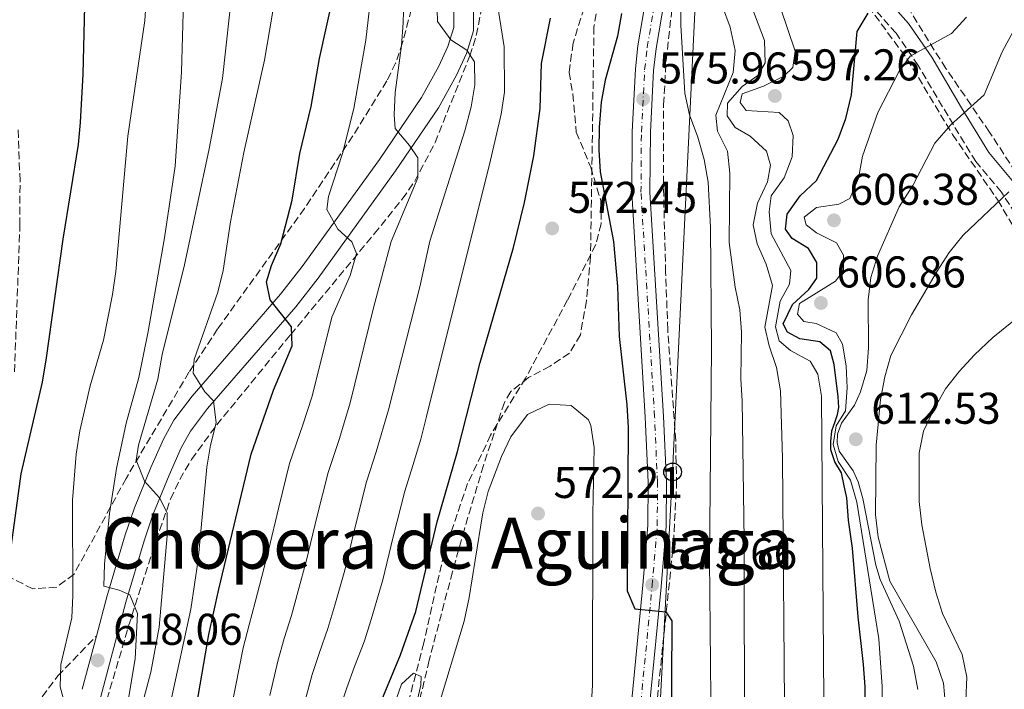
# Model space of a CAD drawing. Units: metres. Extents: x 576723 to 580160, y 4731171 to 4733523.
# Drawn here: x 579776 to 579997, y 4731754 to 4731905 of the extents above; entities that cross this region are included whole.
import ezdxf
from ezdxf.enums import TextEntityAlignment as Align

# ---------------------------------------------------------------- set-up
doc = ezdxf.new("R2010")
doc.units = ezdxf.units.M
doc.header["$MEASUREMENT"] = 0
doc.linetypes.add('DGN Style 3', pattern=[2.435890702152634, 1.739921930109024, -0.6959687720436097])
doc.linetypes.add('DGN Style 4', pattern=[2.7856150101045474, 1.391937544087219, -0.6959687720436097, 0.001739921930109024, -0.6959687720436097])
for name, color, linetype, lineweight in [('Barranco lineal', 142, 'DGN Style 3', 13), ('Camino', 7, 'DGN Style 3', 0), ('Carretera', 9, 'Continuous', 0), ('Cota de punto acotado terreno', 7, 'Continuous', 0), ('Curva de nivel directora', 30, 'Continuous', 30), ('Curva de nivel intermedia', 30, 'Continuous', 0), ('Eje de carretera', 7, 'DGN Style 4', 0), ('Línea blanca (vial)', 7, 'Continuous', 13), ('Línea de cambio de uso (parcela vista)', 92, 'Continuous', 0), ('Línea de pista pavimentada', 7, 'Continuous', 0), ('Línea telefónica', 7, 'Continuous', 0), ('Margen derecho', 7, 'Continuous', 0), ('Poste telefónico', 7, 'Continuous', 0), ('Punto acotado terreno (símbolo)', 7, 'Continuous', 0), ('Texto de Área (paraje) menor', 7, 'Continuous', 0), ('Torre eléctrica', 7, 'Continuous', 0), ('Zona arbolada', 92, 'DGN Style 3', 0)]:
    doc.layers.add(name, color=color, linetype=linetype, lineweight=lineweight)
doc.styles.add('Style-Arial', font='arial.ttf')

# ---------------------------------------------------------------- blocks, each defined once
blk = doc.blocks.new('5PATER')
at = {"layer": 'Punto acotado terreno (símbolo)', "linetype": 'Continuous', "lineweight": 0}
h = blk.add_hatch(color=51, dxfattribs=at)
edge = h.paths.add_edge_path()
edge.add_ellipse((0, 0), major_axis=(-0.1095731443231308, -0.1110710700762829), ratio=0.9994222409660317, start_angle=0, end_angle=360)
blk = doc.blocks.new('5PTT')
at = {"layer": 'Torre eléctrica', "color": 7, "linetype": 'Continuous', "lineweight": 30}
blk.add_circle((2.382683753967285e-05, 4.306399822235108e-05), 0.1995000005932858, dxfattribs=at)

msp = doc.modelspace()

# ---------------------------------------------------------------- linework, layer by layer
at = {"layer": 'Barranco lineal', "color": 142, "linetype": 'DGN Style 3', "lineweight": 13}
msp.add_polyline3d([(579911.04, 4731937.99, 574.1699999999983), (579906.4199999999, 4731923.77, 573.9100000000036), (579903.4500000002, 4731909.930000001, 573.9100000000036), (579900.2699999996, 4731899.630000001, 573.9100000000036), (579899.3600000005, 4731893.07, 573.9100000000036), (579900.2000000002, 4731888.210000001, 573.9100000000036), (579900.9900000002, 4731879.630000001, 573.9100000000036), (579904.25, 4731871.689999999, 573.9100000000036), (579906.5300000003, 4731864.09, 573.9100000000036), (579906.5800000001, 4731858.960000001, 573.9100000000036), (579905.3799999999, 4731854.25, 573.9100000000036), (579899.0300000003, 4731841.800000001, 573.3300000000017), (579889.54, 4731824.180000001, 572.6999999999971), (579881.6900000004, 4731811.359999999, 572.029999999999), (579876.4800000004, 4731800.42, 571.5), (579871.1299999999, 4731784.52, 571.0099999999948), (579866.6200000001, 4731764.550000001, 570.570000000007), (579861.2400000002, 4731743.689999999, 570.3999999999943)], dxfattribs=at)
at = {"layer": 'Camino', "color": 7, "linetype": 'DGN Style 3', "lineweight": 0}
for points in [[(580001.2999999997, 4731859.2, 616.5200000000042), (579996.7600000022, 4731866.070000002, 614.7899999999937), (579991.02, 4731872.950000001, 612.7899999999937), (579984.7500000005, 4731883.240000002, 610.279999999999), (579978.0499999992, 4731894.600000001, 606.0099999999948), (579973.0499999992, 4731901.890000002, 603.9499999999972), (579968.19, 4731907.350000001, 601.5899999999966)], [(579732.7800000006, 4731895.27, 638.570000000007), (579733.44, 4731890.850000001, 638.3699999999955), (579732.3500000016, 4731877.560000002, 638.2599999999949), (579732.1799999994, 4731871.470000002, 638.2200000000012), (579732.7199999981, 4731866.910000003, 637.7200000000013), (579732.8900000001, 4731866.550000002, 637.679999999993), (579734.6499999971, 4731856.16, 637.1799999999931), (579735.6599999996, 4731842.78, 636.3800000000047), (579733.7699999987, 4731819.630000001, 635.5099999999948), (579734.1000000016, 4731807.230000002, 634.929999999993), (579733.5399999984, 4731796.160000001, 634.4100000000036), (579732.6399999998, 4731785.52, 634.1699999999984), (579733.2999999992, 4731773.580000003, 633.6900000000026), (579736.4599999997, 4731755.670000001, 632.8699999999955), (579742.9400000018, 4731724.080000001, 630.6999999999972), (579743.170000002, 4731721.940000001, 630.6300000000048), (579747.2800000003, 4731720.980000001, 629.3699999999955), (579753.7899999992, 4731723.25, 628.3099999999977), (579761.0500000012, 4731727.850000001, 626.75), (579766.2199999989, 4731731.67, 625.279999999999), (579777.6799999988, 4731748.480000001, 622.1600000000036), (579784.1299999994, 4731757.07, 619.820000000007), (579792.8400000001, 4731766.060000001, 617.5099999999948)]]:
    msp.add_polyline3d(points, dxfattribs=at)
at = {"layer": 'Carretera', "color": 9, "linetype": 'Continuous', "lineweight": 0}
for points in [[(579902.8899999995, 4732034.949999999, 577.9400000000023), (579921.7800000013, 4731986.619999998, 577), (579926.0500000005, 4731975.220000001, 576.7400000000052), (579927.4299999997, 4731970.410000001, 576.6499999999943), (579928.27, 4731965.06, 576.5500000000029), (579928.5300000015, 4731960.06, 576.3800000000047), (579928.3999999975, 4731957.690000001, 576.3300000000017), (579928.1600000005, 4731953.5, 576.2400000000052), (579928.089999999, 4731952.100000001, 576.2200000000012), (579927.2999999999, 4731945.75, 576.1399999999994), (579924.6000000021, 4731931.640000001, 576.0099999999948), (579918.9699999995, 4731898.470000002, 575.9799999999959), (579918.3999999994, 4731893.500000001, 575.9700000000012), (579917.6700000009, 4731879.56, 575.9499999999971), (579917.5799999991, 4731866.100000001, 575.8899999999994), (579920.649999998, 4731815.570000002, 575.8000000000029), (579921.2800000006, 4731800.820000002, 575.8500000000058), (579921.2600000027, 4731790.820000002, 575.8399999999965), (579920.0799999981, 4731777.170000001, 575.6600000000036), (579916.1499999987, 4731736.570000002, 573.320000000007)], [(579912.0500000016, 4731736.930000001, 573.320000000007), (579915.980000001, 4731777.550000001, 575.6600000000036), (579917.1400000011, 4731791, 575.8399999999965), (579917.1600000013, 4731800.74, 575.8500000000058), (579916.5399999998, 4731815.359999998, 575.8000000000029), (579913.4699999987, 4731865.99, 575.8899999999994), (579913.5599999981, 4731879.680000001, 575.9499999999971), (579914.3000000002, 4731893.840000001, 575.9700000000012), (579914.8900000004, 4731899.050000001, 575.9799999999959), (579918.699999999, 4731921.51, 576), (579920.5399999986, 4731932.369999998, 576.0099999999948), (579923.2299999997, 4731946.390000002, 576.1399999999994), (579923.9200000026, 4731951.98, 576.2100000000064), (579923.9899999974, 4731952.470000002, 576.2200000000012), (579924.4099999999, 4731960.070000002, 576.3800000000047), (579924.1700000007, 4731964.630000001, 576.5500000000029), (579923.3999999996, 4731969.52, 576.6499999999943), (579922.1400000012, 4731973.929999999, 576.7400000000052), (579917.9400000012, 4731985.149999999, 577), (579899.13, 4732033.26, 577.9400000000023)]]:
    msp.add_polyline3d(points, dxfattribs=at)
at = {"layer": 'Curva de nivel directora', "color": 30, "linetype": 'Continuous', "lineweight": 30, "flags": 128}
for points, elevation in [([(579773.7499999994, 4731786.630000001), (579775.8700000005, 4731802.59), (579780.6699999993, 4731823.29), (579781.6399999994, 4731828.740000002), (579785.37, 4731855.520000001), (579788.7899999998, 4731876.800000003), (579789.2799999993, 4731881.78), (579789.8499999993, 4731892.680000001), (579790.9400000002, 4731935.59), (579790.6499999994, 4731951.770000001), (579789.5499999998, 4731967.45), (579786.5099999999, 4731993.670000001), (579785.3299999997, 4731999.04), (579781.4599999984, 4732008.62), (579778.4599999988, 4732013.57), (579760.0900000001, 4732039.890000002)], 625.0000000000001), ([(579815.4499999988, 4731750.690000001), (579818.1800000002, 4731766.430000002), (579820.4099999986, 4731776.660000003), (579827.6999999998, 4731807.04), (579832.7800000004, 4731821.439999999), (579836.9400000002, 4731831.439999999), (579836.8499999985, 4731835.750000001), (579832.0299999993, 4731841.820000002), (579831.2000000001, 4731845.840000001), (579832.2999999998, 4731849.590000001), (579834.4099999998, 4731854.430000001), (579836.9800000003, 4731864.310000002), (579838.6999999991, 4731874.810000001), (579841.2599999984, 4731885.380000001), (579843.1499999994, 4731896.160000001), (579846.4399999996, 4731911.230000001), (579849.4900000006, 4731932.120000001), (579850.2500000006, 4731948.2), (579850.0699999996, 4731953.76), (579848.2999999992, 4731976.400000002), (579846.8599999998, 4731986.65), (579844.2899999993, 4731996.840000001), (579842.5700000006, 4732002.189999999), (579840.8299999993, 4732006.930000001)], 600.0000000000001), ([(579911.1399999993, 4731906.34), (579910.2800000008, 4731901.230000001), (579907.4800000001, 4731891.290000001), (579906.5599999992, 4731886.380000002), (579906.11, 4731880.680000001), (579906.0399999984, 4731875.640000002), (579906.3800000005, 4731870.650000001), (579909.4000000001, 4731854.980000001), (579910.2800000008, 4731844.840000002), (579910.6200000006, 4731833.570000002), (579912.4099999988, 4731818.170000001), (579912.6799999992, 4731813.07), (579912.449999999, 4731776.290000001), (579914.1900000002, 4731772.230000001)], 575.0000000000001), ([(579966.2699999999, 4731738.78), (579966.0599999998, 4731754.590000002), (579965.7299999989, 4731759.630000002), (579964.4999999997, 4731770.390000002), (579963.23, 4731785.900000002), (579962.289999999, 4731792.180000001), (579961.909999999, 4731797.210000002), (579961.3599999992, 4731799.920000001), (579960.7099999988, 4731802.830000001), (579959.2200000001, 4731805.33), (579958.3599999995, 4731808.03), (579958.3499999985, 4731809.91), (579958.5299999994, 4731812.320000002), (579959.3499999997, 4731814.410000003), (579959.8599999994, 4731815.980000001), (579960.1599999989, 4731817.550000002), (579960.019999998, 4731819.930000001), (579959.1100000006, 4731827.230000001), (579958.23, 4731830.34), (579955.8799999985, 4731832.36), (579951.3500000001, 4731833.000000002), (579948.6099999998, 4731834.560000001), (579947.6299999985, 4731836.420000002), (579949.6899999992, 4731840.750000001), (579953.3999999998, 4731844.180000001), (579955.1900000002, 4731846.689999999), (579955.1499999999, 4731850.26), (579953.3099999981, 4731853.359999999), (579949.6099999989, 4731855.65), (579948.109999999, 4731857.730000001), (579948.4800000001, 4731861.140000001), (579951.4399999996, 4731865.250000001), (579955.0999999985, 4731868.680000001), (579960.0099999991, 4731877.980000001), (579961.7100000001, 4731882.680000001), (579962.9699999986, 4731888.020000001), (579964.3099999996, 4731902.310000001), (579966.7599999994, 4731906.420000001)], 600.0000000000001), ([(579855.11, 4731746.800000002), (579861.3499999982, 4731761.830000001), (579864.8099999983, 4731771.630000004), (579869.6499999998, 4731791.830000003), (579874.2499999999, 4731807.680000001), (579879.3599999994, 4731827.730000001), (579886.8600000006, 4731853.580000001), (579889.3199999993, 4731863.750000001), (579891.4299999994, 4731874.260000001), (579892.86, 4731884.920000001), (579893.1500000004, 4731895.03), (579895.1699999988, 4731905.29)], 575.0000000000001), ([(579914.1900000002, 4731772.230000001), (579921.1599999995, 4731771.560000001), (579922.5399999986, 4731769.529999999), (579922.2900000005, 4731728.770000001), (579922.5499999997, 4731712.74), (579923.1100000008, 4731702.430000002), (579923.8999999998, 4731697.04), (579924.9599999993, 4731691.51), (579932.6799999997, 4731665.52), (579939.4900000002, 4731639.45), (579944.5499999984, 4731613.320000002), (579948.5699999996, 4731598.050000001), (579951.92, 4731588.260000001), (579956.149999999, 4731578.119999999), (579968.7199999996, 4731554.260000001), (579975.480000001, 4731539.890000002), (579975.7899999997, 4731539.29)], 575.0000000000005)]:
    msp.add_lwpolyline(points, dxfattribs=dict(at, elevation=elevation))
at = {"layer": 'Curva de nivel intermedia', "color": 30, "linetype": 'Continuous', "lineweight": 0, "flags": 128}
for points, elevation in [([(579839.3800000009, 4731813.67), (579841.4599999996, 4731820.100000001), (579845.8899999997, 4731837.880000001), (579850.0499999993, 4731847.32), (579851.4800000021, 4731852.269999999), (579850.3800000002, 4731854.92), (579847.2900000013, 4731857.73), (579844.7600000009, 4731862.180000001), (579845.1200000008, 4731865.13), (579848.2700000004, 4731874.789999999), (579850.8899999998, 4731884.960000001), (579853.570000002, 4731900.300000001), (579855.3700000015, 4731916.060000001), (579855.7699999993, 4731921.279999998), (579856.1900000017, 4731942.659999999), (579856.9600000005, 4731958.519999999), (579856.6100000018, 4731984.640000001), (579857.2000000019, 4732000.630000001), (579857.1100000005, 4732016.210000001)], 595.0000000000001), ([(579920.7100000002, 4732012.509999999), (579928.4300000005, 4731998.3), (579939.3600000006, 4731980.32), (579943.5600000004, 4731970.949999998), (579945.1100000016, 4731965.519999999), (579945.4, 4731960.53), (579944.5799999997, 4731955.369999999), (579943.0900000011, 4731950.539999999), (579941.2200000002, 4731945.909999999), (579938.5, 4731941.679999999), (579928.7300000022, 4731929.159999999), (579926.3300000017, 4731924.430000001), (579925.0199999996, 4731919.609999998), (579924.4400000006, 4731914.630000001), (579924.5400000013, 4731903.67), (579925.4199999997, 4731888.380000001), (579926.4900000005, 4731883.499999999), (579928.4000000014, 4731878.430000001), (579929.8000000007, 4731873.460000001), (579930.7000000015, 4731868.310000001), (579931.2500000013, 4731858.099999999), (579931.4400000012, 4731830.749999999), (579931.03, 4731783.409999999), (579931.3200000006, 4731752.130000001)], 580.0000000000001), ([(579785.4200000013, 4731751.869999999), (579784.6600000014, 4731754.640000001), (579784.8400000002, 4731759.640000001), (579787.3000000012, 4731770.189999999), (579787.5300000014, 4731775.180000001), (579787.4500000009, 4731796.66), (579788.3300000017, 4731807.060000001), (579789.1500000019, 4731812.310000001), (579791.4200000007, 4731822.470000001), (579794.4300000013, 4731832.76), (579796.49, 4731843.039999997), (579797.2300000021, 4731848.199999998), (579799.9700000002, 4731878.689999999), (579803.7800000012, 4731904.730000001), (579805.4800000021, 4731930.63), (579805.0100000005, 4731951.869999998), (579804.2999999997, 4731967.449999998), (579802.7999999999, 4731982.849999998), (579801.9000000014, 4731987.770000001), (579798.2500000013, 4732003.15), (579796.7300000014, 4732008.01)], 620.0000000000001), ([(579809.690000001, 4731751.679999999), (579814.120000001, 4731772.100000001), (579815.7999999997, 4731783.249999999), (579817.76, 4731804.119999998), (579818.5700000013, 4731809.05), (579819.8200000008, 4731814.11), (579819.270000001, 4731819.079999999), (579817.2700000005, 4731821.059999999), (579814.6500000008, 4731825.33), (579814.880000001, 4731828.350000001), (579820.1800000007, 4731843.580000001), (579821.4400000013, 4731848.42), (579823.0900000009, 4731859.42), (579826.0700000004, 4731875.029999999), (579830.7300000007, 4731895.819999999), (579832.5700000003, 4731906.380000001), (579835.6200000013, 4731926.75), (579836.4600000017, 4731937.009999999), (579836.7300000022, 4731948.009999999), (579836.2899999997, 4731968.480000001), (579835.0800000004, 4731979.509999999)], 605.0000000000001), ([(579847.3800000006, 4731748.749999999), (579849.2600000004, 4731754.42), (579851.0199999994, 4731759.180000001), (579853.1600000008, 4731764.789999999), (579854.7800000013, 4731769.779999999), (579857.3800000009, 4731778.710000001), (579859.720000001, 4731788.439999999), (579862.3699999999, 4731798.709999999), (579864.1700000013, 4731804.489999999), (579865.9500000004, 4731810.429999999), (579867.2600000004, 4731815.529999999), (579881.6300000002, 4731873.3), (579884.0300000008, 4731883.640000001), (579884.8300000011, 4731888.57), (579884.7200000016, 4731898.84), (579883.0600000008, 4731909.239999999), (579882.6699999997, 4731914.4), (579881.7000000018, 4731919.3), (579876.5400000007, 4731927.720000001), (579880.6300000012, 4731933.31), (579884.3900000007, 4731937.029999999), (579890.8700000005, 4731944.710000002), (579896.4500000017, 4731953.399999999), (579898.6800000002, 4731957.949999998)], 580.0000000000001), ([(579800.9200000003, 4731742.159999999), (579805.1, 4731757.929999999), (579806.9800000021, 4731768.039999999), (579808.7800000012, 4731788.680000001), (579808.7900000003, 4731793.84), (579807.0600000002, 4731797.220000001), (579803.6800000005, 4731800.989999999), (579801.8200000009, 4731805.730000001), (579802.3600000018, 4731809.080000001), (579806.6900000013, 4731823.92), (579807.6700000004, 4731829.470000001), (579812.7000000017, 4731849.689999999), (579818.2400000006, 4731875.81), (579821.2699999993, 4731891.710000001), (579823.6200000006, 4731912.930000001), (579825.7100000005, 4731944.91), (579825.9500000019, 4731955.220000002)], 609.9999999999999), ([(579839.6500000014, 4731750.710000001), (579841.490000001, 4731757.42), (579843.1000000002, 4731762.33), (579844.970000001, 4731767.759999999), (579846.5500000013, 4731773.019999999), (579848.7999999999, 4731780.929999999), (579851.1300000012, 4731790.66), (579853.7100000007, 4731800.8), (579855.91, 4731807.55), (579858.6600000015, 4731817.060000001), (579865.7200000002, 4731844.779999998), (579868.0000000001, 4731855.060000001), (579875.8400000011, 4731879.86), (579877.3000000007, 4731885.289999999), (579878.1600000013, 4731890.289999999), (579878.0600000006, 4731895.439999999), (579876.3300000007, 4731898.09), (579872.740000001, 4731900.380000001), (579869.7000000011, 4731904.489999999), (579869.4500000008, 4731912.599999999), (579869.7500000002, 4731923.470000001), (579870.4000000008, 4731933.560000001)], 585), ([(579939.7500000016, 4731910.010000001), (579943.3800000016, 4731900.24), (579943.5400000003, 4731895.199999998), (579941.8700000006, 4731892.350000001), (579938.3800000015, 4731889.88), (579935.0600000002, 4731886.140000001), (579934.9800000018, 4731883.279999999), (579936.7600000009, 4731880.630000001), (579940.1800000009, 4731878.680000001), (579943.86, 4731875.3), (579944.7699999998, 4731872.15), (579944.0700000001, 4731868.4), (579941.8500000006, 4731863.619999999), (579940.8700000015, 4731858.710000001), (579941.760000001, 4731854.439999999), (579943.7900000006, 4731849.869999998), (579945.1600000008, 4731845.039999999), (579943.4599999998, 4731835.689999999), (579944.4099999998, 4731831.449999998), (579946.0999999996, 4731826.600000001), (579947.0000000005, 4731821.329999999), (579947.4699999997, 4731806.15)], 590.0000000000001), ([(579799.8400000005, 4731750.630000001), (579801.6100000008, 4731760.899999999), (579802.0900000014, 4731771.17), (579800.3500000001, 4731775.339999998), (579797.9600000008, 4731776.4), (579794.5499999998, 4731777.27), (579794.6600000015, 4731782.27), (579795.8200000017, 4731793.66), (579797.3500000006, 4731803.810000001), (579799.5900000002, 4731814.039999999), (579802.3900000008, 4731824.329999999), (579804.5000000009, 4731834.66), (579808.2200000002, 4731855.749999999), (579810.5700000017, 4731871.949999999), (579812.02, 4731893.159999999), (579812.4900000016, 4731909.140000001)], 615), ([(579831.930000001, 4731752.66), (579833.7200000014, 4731760.42), (579835.180000001, 4731765.479999999), (579836.7900000003, 4731770.73), (579838.3200000013, 4731776.26), (579840.2100000002, 4731783.15), (579842.5400000014, 4731792.88), (579845.0400000004, 4731802.88), (579847.6399999999, 4731810.609999999), (579850.0600000005, 4731818.58), (579855.2999999998, 4731840.050000002), (579859.3000000007, 4731854.970000002), (579865.2900000011, 4731869.27), (579865.2500000009, 4731873.800000001), (579863.4100000013, 4731876.560000001), (579860.2100000005, 4731880.400000001), (579859.9500000012, 4731883.499999999), (579860.1700000003, 4731888.499999999), (579861.6200000009, 4731899.099999998), (579861.9699999996, 4731904.199999999), (579862.1500000006, 4731909.36)], 590.0000000000001), ([(579933.9300000012, 4731907.909999999), (579935.6800000014, 4731903.220000001), (579936.7499999999, 4731898.019999999), (579936.360000001, 4731893.029999999), (579932.4000000001, 4731883.420000001), (579932.8300000017, 4731879.849999999), (579935.0800000002, 4731875.340000001), (579935.5800000008, 4731870.359999998), (579935.4400000002, 4731854.770000001), (579936.7699999999, 4731844.679999998), (579937.8499999995, 4731839.550000001), (579938.2400000007, 4731834.56), (579938.0500000007, 4731824.019999999), (579938.3800000015, 4731819.029999999), (579938.7800000017, 4731787.699999999), (579938.870000001, 4731740.609999998)], 585), ([(579946.9700000014, 4731907.59), (579950.2999999995, 4731897.869999999), (579949.7699999998, 4731894.13), (579947.7500000015, 4731892.180000001), (579943.1800000004, 4731889.99), (579938.3800000015, 4731888.239999999), (579937.8899999998, 4731886.25), (579939.26, 4731884.509999999), (579946.6900000019, 4731884.009999999), (579948.7500000005, 4731882.16), (579949.8600000015, 4731878.829999999), (579949.62, 4731874.070000002), (579947.7900000017, 4731869.34), (579944.9100000005, 4731865.26), (579944.4600000012, 4731861.659999999), (579944.8700000002, 4731856.679999999), (579949.3400000005, 4731848.449999999), (579949.0299999999, 4731845.38), (579946.910000001, 4731841.509999999), (579945.8899999994, 4731835.720000001), (579946.7099999998, 4731832.55), (579949.22, 4731830.42), (579953.6700000003, 4731827.970000001), (579955.3900000014, 4731825.039999997), (579956.2300000016, 4731820.109999999), (579956.7999999995, 4731751.719999999)], 595.0000000000001), ([(579988.8899999999, 4731905.48), (579985.5000000015, 4731901.800000001), (579976.2200000009, 4731896.689999999), (579973.76, 4731893.329999999), (579968.9100000019, 4731884.050000001), (579965.4899999998, 4731874.149999999), (579964.5700000012, 4731869.210000002), (579962.5900000008, 4731864.63), (579960.1499999999, 4731863.390000002), (579955.1100000018, 4731862.609999998), (579952.3, 4731860.430000001), (579952.8200000008, 4731858.680000001), (579955.1000000007, 4731856.939999999), (579959.6000000001, 4731854.66), (579961.2200000006, 4731851.9), (579961.1900000017, 4731848.440000001), (579959.4000000012, 4731846.050000001), (579951.2800000008, 4731840.979999999), (579950.8000000002, 4731838.599999999), (579952.2900000011, 4731836.909999998), (579955.0100000014, 4731836.48), (579959.5500000009, 4731834.390000001), (579961.0000000015, 4731831.84), (579961.7800000017, 4731826.970000001), (579962.0499999998, 4731821.98), (579961.6100000017, 4731816.779999998), (579959.5300000008, 4731813.459999999), (579958.8899999993, 4731809.199999999), (579960.0000000002, 4731805.359999999)], 605.0000000000001), ([(579999.4900000015, 4731902.410000001), (579996.9600000011, 4731897.67), (579992.8799999997, 4731887.980000001), (579985.3300000015, 4731881.160000001), (579981.790000001, 4731877.100000001), (579976.8400000001, 4731867.59), (579973.76, 4731862.75), (579968.8200000002, 4731851.649999999), (579967.3600000007, 4731846.869999998), (579966.7599999994, 4731841.8), (579966.7999999997, 4731830.999999999), (579966.4500000009, 4731825.9), (579965.0300000015, 4731821.109999998), (579963.6900000004, 4731818.109999998), (579960.7800000003, 4731814), (579959.8400000016, 4731811.56), (579959.8000000012, 4731809.579999999), (579960.2200000016, 4731807.710000001), (579963.3700000008, 4731803.32), (579964.530000001, 4731800.779999999), (579965.5800000015, 4731797.050000001), (579968.4800000004, 4731782.050000001), (579969.4900000008, 4731778.779999998), (579973.750000001, 4731769.42), (579976.980000001, 4731759.289999997), (579977.9400000019, 4731754.029999998)], 609.9999999999999), ([(579998.4299999997, 4731866.16), (579988.1400000011, 4731856.369999998), (579985.0099999997, 4731852.460000001), (579982.3099999996, 4731848.239999999), (579976.5100000014, 4731838.470000001), (579971.8900000014, 4731829.249999999), (579970.51, 4731824.439999999), (579969.5600000002, 4731819.329999999), (579968.5200000008, 4731809.099999999), (579968.4300000013, 4731793.390000001), (579968.97, 4731788.369999999), (579971.6200000009, 4731778.470000001), (579982.0999999995, 4731760.26), (579983.74, 4731755.460000001), (579984.1800000004, 4731750.359999998)], 615), ([(580003.0300000019, 4731839.970000001), (579994.8700000013, 4731833.300000001), (579990.7300000017, 4731829.4), (579987.2500000015, 4731825.679999999), (579984.2000000007, 4731821.73), (579981.4900000015, 4731816.989999998), (579979.2200000006, 4731812.230000001), (579978.2700000006, 4731807.319999999), (579978.2300000003, 4731796.409999999), (579978.8400000005, 4731791.09), (579980.7400000005, 4731781.269999999), (579981.9899999999, 4731775.929999999), (579983.5400000011, 4731771.179999999), (579987.900000002, 4731761.880000001), (579989.0199999996, 4731756.84), (579988.7900000016, 4731751.569999999)], 620.0000000000001), ([(579822.9900000005, 4731748.689999999), (579824.2000000018, 4731754.619999998), (579825.9500000019, 4731763.430000001), (579827.2599999995, 4731768.630000001), (579828.6000000006, 4731773.689999999), (579830.1000000006, 4731779.489999999), (579831.6200000005, 4731785.369999997), (579833.9500000017, 4731795.100000001), (579836.3700000001, 4731804.960000001), (579839.3800000009, 4731813.67)], 595.0000000000001), ([(579947.4699999997, 4731806.15), (579947.9500000003, 4731741.720000002)], 590.0000000000001), ([(579960.0000000002, 4731805.359999999), (579962.8099999998, 4731801.220000001), (579964.1900000012, 4731796.26), (579969.1800000002, 4731765.430000001), (579969.9300000012, 4731754.730000001), (579969.9199999999, 4731739.140000001)], 605.0000000000001), ([(579858.2400000015, 4731745.55), (579861.6000000008, 4731755.26), (579864.3099999998, 4731757.740000002), (579866.0199999998, 4731756.960000001), (579865.9800000017, 4731754.980000001), (579861.2200000008, 4731734.810000001)], 570.0000000000001)]:
    msp.add_lwpolyline(points, dxfattribs=dict(at, elevation=elevation))
at = {"layer": 'Eje de carretera', "color": 7, "linetype": 'DGN Style 4', "lineweight": 0}
msp.add_polyline3d([(579914.140000001, 4731736.75, 573.3200000000071), (579918.0700000004, 4731777.350000001, 575.6399999999994), (579919.2399999973, 4731790.910000001, 575.8399999999966), (579919.2600000018, 4731800.779999999, 575.8500000000058), (579918.6400000004, 4731815.460000002, 575.800000000003), (579915.5599999981, 4731866.040000002, 575.8899999999995), (579915.6499999975, 4731879.620000001, 575.9499999999971), (579916.3899999995, 4731893.670000001, 575.9700000000012), (579916.9699999985, 4731898.750000002, 575.979999999996), (579922.6099999979, 4731932, 576.0099999999949), (579925.3000000012, 4731946.060000001, 576.1399999999995), (579926.0799999969, 4731952.28, 576.2200000000013), (579926.5100000005, 4731960.060000001, 576.3800000000048), (579926.2600000001, 4731964.850000001, 576.5500000000029), (579925.4499999988, 4731969.970000002, 576.6499999999943), (579924.1400000012, 4731974.590000002, 576.7400000000052), (579919.8899999999, 4731985.900000001, 577), (579901.0399999984, 4732034.119999999, 577.9400000000024)], dxfattribs=at)
at = {"layer": 'Línea blanca (vial)', "color": 7, "linetype": 'Continuous', "lineweight": 13}
for points in [[(579928.16, 4731953.5, 576.2400000000054), (579928.0899999985, 4731952.100000001, 576.2200000000013), (579927.2999999995, 4731945.750000001, 576.1399999999995), (579924.6000000016, 4731931.640000001, 576.0099999999949), (579918.969999999, 4731898.470000003, 575.979999999996), (579918.399999999, 4731893.500000001, 575.9700000000012), (579917.6700000004, 4731879.560000001, 575.9499999999971), (579917.5799999987, 4731866.100000001, 575.8899999999995), (579920.6499999977, 4731815.570000002, 575.800000000003), (579921.2800000003, 4731800.820000002, 575.8500000000058), (579921.2600000022, 4731790.820000002, 575.8399999999966), (579920.0799999976, 4731777.170000001, 575.6600000000036), (579916.1499999982, 4731736.570000002, 573.3200000000071)], [(579918.6999999986, 4731921.510000001, 576), (579914.8899999998, 4731899.050000002, 575.979999999996), (579914.2999999997, 4731893.840000001, 575.9700000000012), (579913.5599999976, 4731879.680000002, 575.9499999999971), (579913.4699999982, 4731865.99, 575.8899999999995), (579916.5399999993, 4731815.359999999, 575.800000000003), (579917.1600000008, 4731800.740000002, 575.8500000000058), (579917.1400000006, 4731791, 575.8399999999966), (579915.9800000006, 4731777.550000002, 575.6600000000036), (579912.0500000011, 4731736.930000002, 573.3200000000071), (579910.4999999999, 4731717.230000001, 572.2500000000001), (579910.2899999976, 4731702.449999999, 571.550000000003), (579911.2199999974, 4731689.99, 570.8699999999955), (579914.0000000001, 4731673.66, 569.9700000000013), (579921.8500000001, 4731637.430000001, 568.1100000000006), (579935.1600000006, 4731575.940000001, 566.8300000000017), (579937.0499999993, 4731568.859999999, 566.7299999999959), (579941.579999998, 4731551.020000001, 566.4600000000064), (579946.2699999994, 4731539.130000001, 566.1699999999983)]]:
    msp.add_polyline3d(points, dxfattribs=at)
at = {"layer": 'Línea de cambio de uso (parcela vista)', "color": 92, "linetype": 'Continuous', "lineweight": 0}
msp.add_polyline3d([(579869.6100000005, 4731749.33, 571.1499999999943), (579875.7100000001, 4731769.41, 571.529999999999), (579876.8700000001, 4731774.77, 571.7599999999948), (579878.2300000004, 4731783.189999999, 572.5399999999936), (579879.9000000004, 4731793.83, 572.5200000000041), (579881.0999999996, 4731798.66, 572.5), (579884.0999999996, 4731806.49, 572.4799999999959), (579886.2100000001, 4731810.960000001, 572.5099999999948), (579889.9900000002, 4731815.949999999, 572.570000000007), (579894.8399999999, 4731818.32, 572.6100000000006), (579899.8300000001, 4731818.039999999, 572.6300000000047), (579903.75, 4731814.779999999, 572.6600000000036), (579904.29, 4731813.539999999, 572.6699999999983), (579905.0199999996, 4731808.58, 572.7200000000012), (579904.7000000002, 4731793.51, 572.6499999999943), (579904.6100000005, 4731754.970000001, 571.6900000000023), (579903.9199999999, 4731742.27, 571.529999999999)], dxfattribs=at)
at = {"layer": 'Línea de pista pavimentada', "color": 7, "linetype": 'Continuous', "lineweight": 0, "extrusion": (0.0349127562616268, 0.1320517185028124, 0.9906278025023679), "elevation": 645691.7284557617, "flags": 128}
msp.add_lwpolyline([(648927.435730293, -4678434.090607895), (648927.4357302933, -4678421.571298808)], dxfattribs=at)
at = {"layer": 'Línea de pista pavimentada', "color": 7, "linetype": 'Continuous', "lineweight": 0}
for points in [[(579792.8400000001, 4731766.060000001, 617.5099999999948), (579795.1900000013, 4731774.910000001, 616.25), (579799.3399999999, 4731788.900000001, 612.75), (579801.4200000009, 4731794.95, 611.479999999996), (579805.129999999, 4731804.070000002, 609.6600000000036), (579807.980000001, 4731810.460000002, 608.050000000003), (579810.329999998, 4731814.7, 606.8300000000017), (579814.4299999997, 4731820.109999999, 605.4600000000065), (579834.3399999985, 4731843.090000001, 599.3600000000006), (579839.2499999991, 4731849.350000001, 597.75), (579856.6099999996, 4731873.4, 591.8999999999943), (579866.1099999992, 4731887.380000002, 588.7400000000054), (579870.0199999985, 4731894.480000001, 587.2100000000064), (579872.0599999992, 4731898.930000001, 586.0899999999965), (579873.3700000013, 4731903.140000002, 585.050000000003), (579873.4800000008, 4731912.890000002, 582.8099999999977)], [(579793.4600000014, 4731750.99, 619.4700000000012), (579799.4699999974, 4731773.710000001, 616.25), (579803.5799999977, 4731787.550000002, 612.75), (579805.5899999995, 4731793.380000001, 611.479999999996), (579809.2300000006, 4731802.320000002, 609.6600000000036), (579811.9599999997, 4731808.470000001, 608.050000000003), (579814.0699999997, 4731812.260000002, 606.8300000000017), (579817.8899999997, 4731817.310000001, 605.4600000000065), (579837.7800000005, 4731840.25, 599.3600000000006), (579842.8099999975, 4731846.67, 597.75), (579860.260000002, 4731870.850000001, 591.8999999999943), (579869.8999999978, 4731885.050000003, 588.7400000000054), (579873.9999999994, 4731892.470000001, 587.2100000000064), (579876.2300000001, 4731897.33, 586.0899999999965), (579877.8099999981, 4731902.439999999, 585.050000000003), (579877.9299999988, 4731912.460000004, 582.8099999999977)]]:
    msp.add_polyline3d(points, dxfattribs=at)
at = {"layer": 'Línea telefónica', "color": 7, "linetype": 'Continuous', "lineweight": 0}
msp.add_polyline3d([(579499.6000000027, 4732713.029999999, 610.1100000000006), (579695.536854575, 4732518.390288366, 598.6502999999939), (579700.5000000006, 4732513.460000002, 598.3600000000006), (579727.4999999994, 4732460.119999999, 594.679999999993), (579759.6700000026, 4732363.689999999, 597.1600000000036), (579818.760000002, 4732179.82, 583.5899999999965), (579838.2899999984, 4732095.769999999, 588.0899999999965), (579897.4499999991, 4732061.290000001, 582.179999999993), (579934.2100000011, 4731995.560000001, 580.9600000000064), (579929.5799999976, 4731945.27, 576.8600000000006), (579922.6799999998, 4731803.040000001, 576.4400000000023), (579916.920000002, 4731695.609999998, 571.9799999999959), (579940.4699999996, 4731578.7, 567.529999999999), (580009.3999999982, 4731428.390000001, 566.6300000000047), (580024.1799999995, 4731315.61, 564.1600000000036), (580054.0500000004, 4731301.600000001, 570.7100000000064), (580094.2500000001, 4731280.050000001, 568.75), (580158.5799999987, 4731289.32, 585.4700000000012)], dxfattribs=at)
at = {"layer": 'Margen derecho', "color": 7, "linetype": 'Continuous', "lineweight": 0}
msp.add_polyline3d([(579999.5699999996, 4731868.270000001, 614.7899999999937), (579993.9300000003, 4731875.040000001, 612.7899999999937), (579987.8099999981, 4731885.07, 610.279999999999), (579981.069999999, 4731896.520000001, 606.0099999999948), (579975.8599999989, 4731904.090000002, 603.9499999999972), (579971.0300000008, 4731909.540000001, 601.5899999999966)], dxfattribs=at)
at = {"layer": 'Zona arbolada', "color": 92, "linetype": 'DGN Style 3', "lineweight": 0}
for points in [[(579907.6299999999, 4731918.27, 583.0500000000029), (579904.9699999997, 4731903.300000001, 583.0399999999936), (579904.1900000004, 4731851.51, 583.0399999999936), (579903.2699999996, 4731841.560000001, 583.0399999999936), (579901.9100000003, 4731833.9, 583.0399999999936), (579899.4199999999, 4731829.82, 583.0899999999965), (579895.0800000001, 4731826.91, 583.2299999999959), (579890.2199999997, 4731824.289999999, 583.3800000000047), (579886.2000000002, 4731821.130000001, 583.4900000000052), (579884.7800000003, 4731818.689999999, 583.5200000000041), (579880.0700000003, 4731804.52, 582.7700000000041), (579875.7699999996, 4731790.180000001, 581.4600000000064), (579873.0800000001, 4731780.52, 581), (579867.8399999999, 4731760.619999999, 581.1100000000006), (579864.3499999996, 4731746.039999999, 581.279999999999)], [(579907.6299999999, 4731918.27, 583.0500000000029), (579904.9699999997, 4731903.300000001, 583.0399999999936), (579904.1900000004, 4731851.51, 583.0399999999936), (579903.2699999996, 4731841.560000001, 583.0399999999936), (579901.9100000003, 4731833.9, 583.0399999999936), (579899.4199999999, 4731829.82, 583.0899999999965), (579895.0800000001, 4731826.91, 583.2299999999959), (579890.2199999997, 4731824.289999999, 583.3800000000047), (579886.2000000002, 4731821.130000001, 583.4900000000052), (579884.7800000003, 4731818.689999999, 583.5200000000041), (579880.0700000003, 4731804.52, 582.7700000000041), (579875.7699999996, 4731790.180000001, 581.4600000000064), (579873.0800000001, 4731780.52, 581), (579867.8399999999, 4731760.619999999, 581.1100000000006)], [(579865.6799999997, 4731914.310000001, 597.8399999999965), (579861.8499999996, 4731899.810000001, 600.0899999999965), (579860.2800000003, 4731895.17, 600.9799999999959), (579858.3099999996, 4731891.15, 601.8399999999965), (579850.6200000001, 4731878.730000001, 605.0099999999948), (579839.75, 4731862.430000001, 609.2899999999936), (579820.1699999999, 4731835.27, 614.429999999993), (579813.7100000001, 4731825.51, 616.3300000000017), (579799.54, 4731801.600000001, 621.3000000000029), (579787.8300000001, 4731780.039999999, 626.8000000000029), (579783.9000000004, 4731777.08, 628.6000000000058), (579778.5300000003, 4731776.710000001, 630.820000000007), (579773.4500000002, 4731779.24, 632.1399999999994)], [(579865.6799999997, 4731914.310000001, 597.8399999999965), (579861.8499999996, 4731899.810000001, 600.0899999999965), (579860.2800000003, 4731895.17, 600.9799999999959), (579858.3099999996, 4731891.15, 601.8399999999965), (579850.6200000001, 4731878.730000001, 605.0099999999948), (579839.75, 4731862.430000001, 609.2899999999936), (579820.1699999999, 4731835.27, 614.429999999993), (579813.7100000001, 4731825.51, 616.3300000000017), (579799.54, 4731801.600000001, 621.3000000000029), (579787.8300000001, 4731780.039999999, 626.8000000000029), (579783.9000000004, 4731777.08, 628.6000000000058), (579778.5300000003, 4731776.710000001, 630.820000000007), (579773.4500000002, 4731779.24, 632.1399999999994)], [(579793.1600000003, 4731744.75, 623.9600000000064), (579800.1200000001, 4731768.359999999, 619.7299999999959), (579806.25, 4731787.550000001, 616.529999999999), (579809.5700000003, 4731796.939999999, 614.9900000000052), (579811.6200000001, 4731801.369999999, 614.1999999999971), (579814.2800000003, 4731805.859999999, 613.3099999999977), (579819.9699999997, 4731813.65, 611.2899999999936), (579836.5999999996, 4731833.960000001, 604.9499999999971), (579855.4699999997, 4731856.66, 599.2400000000052), (579861.7800000003, 4731864.52, 597.5200000000041), (579864.5700000003, 4731868.52, 596.75), (579869.1600000003, 4731877.25, 595.3099999999977), (579876.9800000004, 4731896.76, 592.279999999999), (579878.4600000001, 4731901.369999999, 591.4900000000052), (579881.2599999999, 4731915.67, 589.0099999999948)], [(579793.1600000003, 4731744.75, 623.9600000000064), (579800.1200000001, 4731768.359999999, 619.7299999999959), (579806.25, 4731787.550000001, 616.529999999999), (579809.5700000003, 4731796.939999999, 614.9900000000052), (579811.6200000001, 4731801.369999999, 614.1999999999971), (579814.2800000003, 4731805.859999999, 613.3099999999977), (579819.9699999997, 4731813.65, 611.2899999999936), (579836.5999999996, 4731833.960000001, 604.9499999999971), (579855.4699999997, 4731856.66, 599.2400000000052), (579861.7800000003, 4731864.52, 597.5200000000041), (579864.5700000003, 4731868.52, 596.75), (579869.1600000003, 4731877.25, 595.3099999999977), (579876.9800000004, 4731896.76, 592.279999999999), (579878.4600000001, 4731901.369999999, 591.4900000000052), (579881.2599999999, 4731915.67, 589.0099999999948)], [(579918.7599999999, 4731747.33, 588.0800000000017), (579922.8899999997, 4731787.15, 588.0800000000017), (579923.5800000001, 4731800.15, 588.0800000000017), (579923.3799999999, 4731810.119999999, 588.0800000000017), (579921.5899999999, 4731835.09, 588.0800000000017), (579921.1200000001, 4731848.02, 588.070000000007), (579920.5999999996, 4731868.02, 587.9799999999959), (579920.6699999999, 4731885.83, 587.9400000000023), (579921.2300000004, 4731895.810000001, 587.9400000000023), (579922.9199999999, 4731910.720000001, 587.9400000000023)], [(579918.7599999999, 4731747.33, 588.0800000000017), (579922.8899999997, 4731787.15, 588.0800000000017), (579923.5800000001, 4731800.15, 588.0800000000017), (579923.3799999999, 4731810.119999999, 588.0800000000017), (579921.5899999999, 4731835.09, 588.0800000000017), (579921.1200000001, 4731848.02, 588.070000000007), (579920.5999999996, 4731868.02, 587.9799999999959), (579920.6699999999, 4731885.83, 587.9400000000023), (579921.2300000004, 4731895.810000001, 587.9400000000023), (579922.9199999999, 4731910.720000001, 587.9400000000023)], [(579966.8099999996, 4731907.939999999, 605.1000000000058), (579975.5499999998, 4731896.050000001, 608.179999999993), (579985.7800000003, 4731879.060000001, 614.7400000000052), (579995.9500000002, 4731864.26, 618.6900000000023), (580000.9000000004, 4731856.039999999, 621.75)], [(579966.8099999996, 4731907.939999999, 605.1000000000058), (579975.5499999998, 4731896.050000001, 608.179999999993), (579985.7800000003, 4731879.060000001, 614.7400000000052), (579995.9500000002, 4731864.26, 618.6900000000023), (580000.9000000004, 4731856.039999999, 621.75)], [(580002.6900000004, 4731866.51, 625.4600000000064), (579994.0700000003, 4731879.630000001, 622.1699999999983), (579984.2800000003, 4731893.970000001, 616.529999999999), (579981.6200000001, 4731898.09, 615.779999999999), (579976.3799999999, 4731906.699999999, 615.6300000000047)], [(580002.6900000004, 4731866.51, 625.4600000000064), (579994.0700000003, 4731879.630000001, 622.1699999999983), (579984.2800000003, 4731893.970000001, 616.529999999999), (579981.6200000001, 4731898.09, 615.779999999999), (579976.3799999999, 4731906.699999999, 615.6300000000047)], [(579774.3899999997, 4731825.58, 633.5800000000017), (579775.6200000001, 4731858.619999999, 634.4400000000023), (579775.6399999997, 4731868.609999999, 634.6999999999971), (579775.1900000004, 4731880.539999999, 635.0599999999977)], [(579774.3899999997, 4731825.58, 633.5800000000017), (579775.6200000001, 4731858.619999999, 634.4400000000023), (579775.6399999997, 4731868.609999999, 634.6999999999971), (579775.1900000004, 4731880.539999999, 635.0599999999977)], [(579867.8399999999, 4731760.619999999, 581.1100000000006), (579864.3499999996, 4731746.039999999, 581.279999999999), (579861.8700000001, 4731734.130000001, 581.25), (579861.4800000004, 4731729.26, 581.1900000000023), (579862, 4731724.359999999, 581.1199999999953), (579863.2000000002, 4731719.449999999, 581.0500000000029), (579867.4299999997, 4731707.619999999, 580.8800000000047), (579869.8899999997, 4731703.130000001, 580.8099999999977), (579873.3499999996, 4731699.220000001, 580.7200000000012), (579884.8200000003, 4731688.869999999, 580.5399999999936), (579887.5599999996, 4731684.779999999, 580.5500000000029), (579888.5, 4731679.869999999, 580.6199999999953), (579887.2999999998, 4731674.52, 580.7400000000052), (579885.2400000002, 4731671.92, 580.8099999999977)]]:
    msp.add_polyline3d(points, dxfattribs=at)

# ---------------------------------------------------------------- block references
at = {"layer": 'Poste telefónico', "color": 7, "linetype": 'Continuous', "lineweight": 0, "xscale": 10, "yscale": 10, "zscale": 10}
msp.add_blockref('5PTT', (579922.6799999998, 4731803.040000001, 576.4400000000023), dxfattribs=at)
at = {"layer": 'Punto acotado terreno (símbolo)', "color": 7, "linetype": 'Continuous', "lineweight": 0, "xscale": 10, "yscale": 10, "zscale": 10}
for p in [(579916.0399999986, 4731887.050000001, 575.960000000007), (579945.7399999975, 4731887.75, 597.2599999999953), (579959.0500000003, 4731859.730000002, 606.3800000000047), (579895.5599999977, 4731857.91, 572.4499999999971), (579956.1099999987, 4731841.110000002, 606.8600000000015), (579963.9600000009, 4731810.400000001, 612.529999999999), (579892.3599999992, 4731793.670000002, 572.210000000007), (579918.1000000017, 4731777.630000002, 575.6600000000036), (579793.1399999994, 4731760.590000001, 618.0599999999977)]:
    msp.add_blockref('5PATER', p, dxfattribs=at)

# ---------------------------------------------------------------- texts
at = {"layer": 'Cota de punto acotado terreno', "color": 7, "linetype": 'Continuous', "lineweight": 0, "style": 'Style-Arial'}
for s, p in [('575.96', (579919.5399999993, 4731890.55, 575.9600000000064)), ('597.26', (579949.2399999984, 4731891.25, 597.2599999999948)), ('606.38', (579962.5500000009, 4731863.229999999, 606.3800000000047)), ('572.45', (579899.0599999984, 4731861.41, 572.4499999999971)), ('606.86', (579959.6099999994, 4731844.61, 606.8600000000006)), ('612.53', (579967.4600000017, 4731813.890000001, 612.529999999999)), ('572.21', (579895.8599999998, 4731797.17, 572.2100000000064)), ('575.66', (579921.6000000023, 4731781.130000002, 575.6600000000036)), ('618.06', (579796.6400000001, 4731764.090000001, 618.0599999999977))]:
    msp.add_text(s, height=7.000000000000002, dxfattribs=at).set_placement(p)
at = {"layer": 'Texto de Área (paraje) menor', "color": 7, "linetype": 'Continuous', "lineweight": 0, "style": 'Style-Arial'}
msp.add_text('Chopera de Aguinaga', height=11.5, dxfattribs=at).set_placement((579871.9529258793, 4731787.00001, 591.9700000000012), align=Align.MIDDLE_CENTER)

doc.saveas('drawing.dxf')
